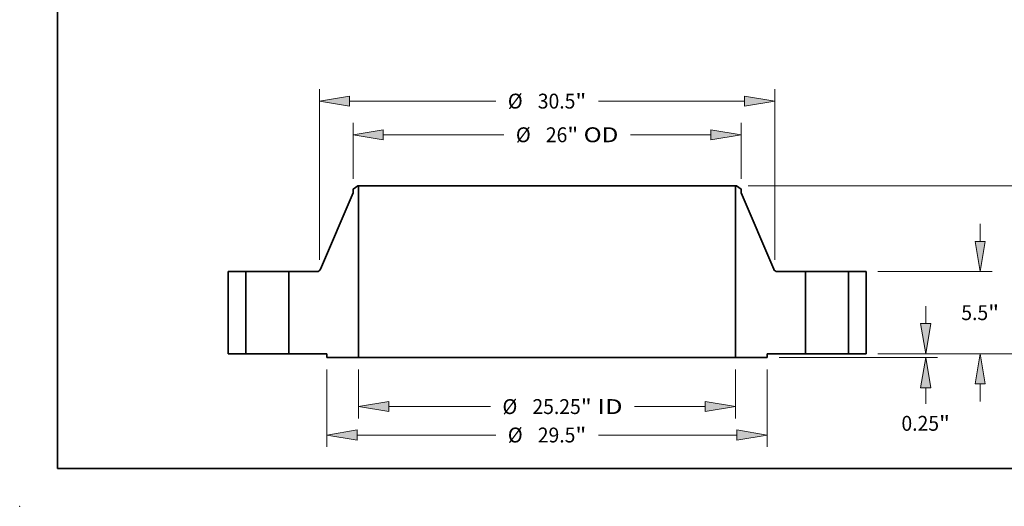
# Model space of a CAD drawing. Extents: x 0 to 10.8, y 0 to 8.3.
# Drawn here: x 0 to 6.5, y 0 to 3.2 of the extents above; entities that cross this region are included whole.
import ezdxf
from ezdxf.enums import TextEntityAlignment as Align

# ---------------------------------------------------------------- set-up
doc = ezdxf.new("R2010")
doc.units = 0
doc.header["$MEASUREMENT"] = 0
doc.layers.get('0').update_dxf_attribs({"lineweight": 13})
doc.layers.add('1', color=7, linetype='Continuous', lineweight=13)
doc.styles.get("Standard").update_dxf_attribs({"font": 'isocp.shx'})

# ---------------------------------------------------------------- blocks, each defined once
blk = doc.blocks.new('BLOCK15')
at = {"color": 7, "lineweight": 13, "ltscale": 0.03937}
for p, q in [((-12.625, -1.047), (-12.625, -4.334)), ((12.625, -1.047), (12.625, -4.334)), ((-10.601, -3.537), (-3.799, -3.537)), ((5.869, -3.537), (10.601, -3.537))]:
    blk.add_line(p, q, dxfattribs=at)
for points in [[(-10.601, -3.2), (-12.625, -3.537), (-10.601, -3.874)], [(10.601, -3.874), (12.625, -3.537), (10.601, -3.2)]]:
    blk.add_lwpolyline(points, close=True, dxfattribs=at)
for points in [[(-10.601, -3.2), (-12.625, -3.537), (-10.601, -3.2), (-10.601, -3.874)], [(10.601, -3.874), (12.625, -3.537), (10.601, -3.874), (10.601, -3.2)]]:
    blk.add_solid(points, dxfattribs=at)
for s, height, p, p2 in [('%%c', 0.9962, (-2.989, -4.035), (-1.993, -4.035)), ('25.25', 0.9962, (-0.981, -4.035), (2.258, -4.035)), ('"', 0.996, (2.258, -4.035), (2.989, -4.035)), (' ID', 0.9962, (2.989, -4.035), (5.059, -4.035))]:
    blk.add_text(s, height=height, dxfattribs=at).set_placement(p, p2, align=Align.FIT)
blk = doc.blocks.new('BLOCK16')
at = {"color": 7, "lineweight": 13, "ltscale": 0.03937}
for p, q in [((-13, 11.712), (-13, 15.455)), ((13, 11.712), (13, 15.455)), ((-10.976, 14.658), (-2.899, 14.658)), ((5.587, 14.658), (10.976, 14.658))]:
    blk.add_line(p, q, dxfattribs=at)
for points in [[(-10.976, 14.995), (-13, 14.658), (-10.976, 14.32)], [(10.976, 14.32), (13, 14.658), (10.976, 14.995)]]:
    blk.add_lwpolyline(points, close=True, dxfattribs=at)
for points in [[(-10.976, 14.995), (-13, 14.658), (-10.976, 14.995), (-10.976, 14.32)], [(10.976, 14.32), (13, 14.658), (10.976, 14.32), (10.976, 14.995)]]:
    blk.add_solid(points, dxfattribs=at)
for s, height, p, p2 in [('%%c', 0.9962, (-2.089, 14.16), (-1.093, 14.16)), ('26', 0.9962, (-0.081, 14.16), (1.359, 14.16)), ('"', 0.996, (1.359, 14.16), (2.089, 14.16)), (' OD', 0.9962, (2.089, 14.16), (4.777, 14.16))]:
    blk.add_text(s, height=height, dxfattribs=at).set_placement(p, p2, align=Align.FIT)
blk = doc.blocks.new('BLOCK17')
at = {"color": 7, "lineweight": 13, "ltscale": 0.03937}
for p, q in [((-14.75, -1.047), (-14.75, -6.236)), ((14.75, -1.047), (14.75, -6.236)), ((-12.726, -5.439), (-3.439, -5.439)), ((3.439, -5.439), (12.726, -5.439))]:
    blk.add_line(p, q, dxfattribs=at)
for points in [[(-12.726, -5.102), (-14.75, -5.439), (-12.726, -5.777)], [(12.726, -5.777), (14.75, -5.439), (12.726, -5.102)]]:
    blk.add_lwpolyline(points, close=True, dxfattribs=at)
for points in [[(-12.726, -5.102), (-14.75, -5.439), (-12.726, -5.102), (-12.726, -5.777)], [(12.726, -5.777), (14.75, -5.439), (12.726, -5.777), (12.726, -5.102)]]:
    blk.add_solid(points, dxfattribs=at)
for s, height, p, p2 in [('%%c', 0.9962, (-2.629, -5.937), (-1.633, -5.937)), ('29.5', 0.9962, (-0.621, -5.937), (1.899, -5.937)), ('"', 0.996, (1.899, -5.937), (2.629, -5.937))]:
    blk.add_text(s, height=height, dxfattribs=at).set_placement(p, p2, align=Align.FIT)
blk = doc.blocks.new('BLOCK18')
at = {"color": 7, "lineweight": 13, "ltscale": 0.03937}
for p, q in [((-15.25, 6.286), (-15.25, 17.708)), ((15.25, 6.286), (15.25, 17.708)), ((-13.226, 16.911), (-3.439, 16.911)), ((3.439, 16.911), (13.226, 16.911))]:
    blk.add_line(p, q, dxfattribs=at)
for points in [[(-13.226, 17.248), (-15.25, 16.911), (-13.226, 16.574)], [(13.226, 16.574), (15.25, 16.911), (13.226, 17.248)]]:
    blk.add_lwpolyline(points, close=True, dxfattribs=at)
for points in [[(-13.226, 17.248), (-15.25, 16.911), (-13.226, 17.248), (-13.226, 16.574)], [(13.226, 16.574), (15.25, 16.911), (13.226, 16.574), (13.226, 17.248)]]:
    blk.add_solid(points, dxfattribs=at)
for s, height, p, p2 in [('%%c', 0.9962, (-2.629, 16.413), (-1.633, 16.413)), ('30.5', 0.9962, (-0.621, 16.413), (1.899, 16.413)), ('"', 0.996, (1.899, 16.413), (2.629, 16.413))]:
    blk.add_text(s, height=height, dxfattribs=at).set_placement(p, p2, align=Align.FIT)
blk = doc.blocks.new('BLOCK19')
at = {"color": 7, "lineweight": 13, "ltscale": 0.03937}
for p, q in [((25.368, 2.024), (25.368, 3.188)), ((22.172, 0), (26.165, 0)), ((15.547, -0.25), (26.165, -0.25)), ((25.368, -3.348), (25.368, -2.274))]:
    blk.add_line(p, q, dxfattribs=at)
for points in [[(25.031, 2.024), (25.368, 0), (25.706, 2.024)], [(25.706, -2.274), (25.368, -0.25), (25.031, -2.274)]]:
    blk.add_lwpolyline(points, close=True, dxfattribs=at)
for points in [[(25.031, 2.024), (25.368, 0), (25.031, 2.024), (25.706, 2.024)], [(25.706, -2.274), (25.368, -0.25), (25.706, -2.274), (25.031, -2.274)]]:
    blk.add_solid(points, dxfattribs=at)
for s, height, p, p2 in [('0.25', 0.9962, (23.743, -5.154), (26.263, -5.154)), ('"', 0.996, (26.263, -5.154), (26.993, -5.154))]:
    blk.add_text(s, height=height, dxfattribs=at).set_placement(p, p2, align=Align.FIT)
blk = doc.blocks.new('BLOCK20')
at = {"color": 7, "lineweight": 13, "ltscale": 0.03937}
for p, q in [((29.019, 7.524), (29.019, 8.688)), ((22.172, 5.5), (29.816, 5.5)), ((22.172, 0), (29.816, 0)), ((29.019, -3.188), (29.019, -2.024))]:
    blk.add_line(p, q, dxfattribs=at)
for points in [[(28.682, 7.524), (29.019, 5.5), (29.356, 7.524)], [(29.356, -2.024), (29.019, 0), (28.682, -2.024)]]:
    blk.add_lwpolyline(points, close=True, dxfattribs=at)
for points in [[(28.682, 7.524), (29.019, 5.5), (28.682, 7.524), (29.356, 7.524)], [(29.356, -2.024), (29.019, 0), (29.356, -2.024), (28.682, -2.024)]]:
    blk.add_solid(points, dxfattribs=at)
for s, height, p, p2 in [('"', 0.996, (29.554, 2.252), (30.284, 2.252)), ('5.5', 0.9962, (27.754, 2.252), (29.554, 2.252))]:
    blk.add_text(s, height=height, dxfattribs=at).set_placement(p, p2, align=Align.FIT)
blk = doc.blocks.new('BLOCK21')
at = {"color": 7, "lineweight": 13, "ltscale": 0.03937}
for p, q in [((13.484, 11.25), (34.218, 11.25)), ((33.421, 6.933), (33.421, 9.226)), ((33.421, 2.024), (33.421, 4.317)), ((22.172, 0), (34.218, 0))]:
    blk.add_line(p, q, dxfattribs=at)
for points in [[(33.759, 9.226), (33.421, 11.25), (33.084, 9.226)], [(33.084, 2.024), (33.421, 0), (33.759, 2.024)]]:
    blk.add_lwpolyline(points, close=True, dxfattribs=at)
for points in [[(33.759, 9.226), (33.421, 11.25), (33.759, 9.226), (33.084, 9.226)], [(33.084, 2.024), (33.421, 0), (33.084, 2.024), (33.759, 2.024)]]:
    blk.add_solid(points, dxfattribs=at)
for s, height, p, p2 in [('11.25', 0.9962, (31.437, 5.127), (34.676, 5.127)), ('"', 0.996, (34.676, 5.127), (35.406, 5.127))]:
    blk.add_text(s, height=height, dxfattribs=at).set_placement(p, p2, align=Align.FIT)
blk = doc.blocks.new('BLOCK22')
at = {"color": 7, "lineweight": 5, "ltscale": 0.03937}
for p, q in [((-21.375, 0), (-21.375, 5.5)), ((-21.375, 5.5), (-20.19, 5.5)), ((-20.19, 5.5), (-20.19, 0)), ((-20.19, 0), (-21.375, 0))]:
    blk.add_line(p, q, dxfattribs=at)
blk = doc.blocks.new('BLOCK23')
at = {"color": 7, "lineweight": 5, "ltscale": 0.009847}
blk.add_line((-13, 11.01), (-12.688, 11.25), dxfattribs=at)
at = {"color": 7, "lineweight": 5, "ltscale": 0.001563}
blk.add_line((-12.688, 11.25), (-12.625, 11.25), dxfattribs=at)
at = {"color": 7, "lineweight": 5, "ltscale": 0.03937}
for p, q in [((-12.625, 11.25), (-12.625, -0.25)), ((-15.185, 5.652), (-13, 10.774)), ((-17.31, 0), (-17.31, 5.5)), ((-17.31, 5.5), (-15.415, 5.5)), ((-14.75, 0), (-17.31, 0)), ((-12.625, -0.25), (-14.75, -0.25))]:
    blk.add_line(p, q, dxfattribs=at)
at = {"color": 7, "lineweight": 5, "ltscale": 0.005906}
blk.add_line((-13, 10.774), (-13, 11.01), dxfattribs=at)
at = {"color": 7, "lineweight": 5, "ltscale": 0.000383994}
blk.add_line((-15.415, 5.5), (-15.4, 5.5), dxfattribs=at)
at = {"color": 7, "lineweight": 5, "ltscale": 0.000384}
for p, q in [((-15.4, 5.5), (-15.384, 5.502)), ((-15.34, 5.512), (-15.325, 5.517)), ((-15.216, 5.599), (-15.207, 5.611))]:
    blk.add_line(p, q, dxfattribs=at)
at = {"color": 7, "lineweight": 5, "ltscale": 0.000384011}
blk.add_line((-15.384, 5.502), (-15.369, 5.504), dxfattribs=at)
at = {"color": 7, "lineweight": 5, "ltscale": 0.000384009}
for p, q in [((-15.369, 5.504), (-15.354, 5.508)), ((-15.207, 5.611), (-15.199, 5.624))]:
    blk.add_line(p, q, dxfattribs=at)
at = {"color": 7, "lineweight": 5, "ltscale": 0.00038401}
for p, q in [((-15.354, 5.508), (-15.34, 5.512)), ((-15.297, 5.53), (-15.284, 5.537))]:
    blk.add_line(p, q, dxfattribs=at)
at = {"color": 7, "lineweight": 5, "ltscale": 0.000384006}
blk.add_line((-15.325, 5.517), (-15.311, 5.523), dxfattribs=at)
at = {"color": 7, "lineweight": 5, "ltscale": 0.000383989}
blk.add_line((-15.311, 5.523), (-15.297, 5.53), dxfattribs=at)
at = {"color": 7, "lineweight": 5, "ltscale": 0.000384002}
for p, q in [((-15.284, 5.537), (-15.271, 5.546)), ((-15.271, 5.546), (-15.259, 5.555)), ((-15.192, 5.638), (-15.185, 5.652))]:
    blk.add_line(p, q, dxfattribs=at)
at = {"color": 7, "lineweight": 5, "ltscale": 0.000384008}
blk.add_line((-15.259, 5.555), (-15.247, 5.565), dxfattribs=at)
at = {"color": 7, "lineweight": 5, "ltscale": 0.000384012}
blk.add_line((-15.247, 5.565), (-15.236, 5.576), dxfattribs=at)
at = {"color": 7, "lineweight": 5, "ltscale": 0.000383999}
blk.add_line((-15.236, 5.576), (-15.226, 5.587), dxfattribs=at)
at = {"color": 7, "lineweight": 5, "ltscale": 0.000384004}
blk.add_line((-15.226, 5.587), (-15.216, 5.599), dxfattribs=at)
at = {"color": 7, "lineweight": 5, "ltscale": 0.000383986}
blk.add_line((-15.199, 5.624), (-15.192, 5.638), dxfattribs=at)
at = {"color": 7, "lineweight": 5, "ltscale": 0.00625}
blk.add_line((-14.75, -0.25), (-14.75, 0), dxfattribs=at)
blk = doc.blocks.new('BLOCK24')
at = {"color": 7, "lineweight": 5, "ltscale": 0.03937}
for p, q in [((12.625, -0.25), (12.625, 11.25)), ((13, 10.774), (15.185, 5.652)), ((15.415, 5.5), (17.31, 5.5)), ((17.31, 5.5), (17.31, 0)), ((17.31, 0), (14.75, 0)), ((14.75, -0.25), (12.625, -0.25))]:
    blk.add_line(p, q, dxfattribs=at)
at = {"color": 7, "lineweight": 5, "ltscale": 0.001563}
blk.add_line((12.625, 11.25), (12.688, 11.25), dxfattribs=at)
at = {"color": 7, "lineweight": 5, "ltscale": 0.009847}
blk.add_line((12.688, 11.25), (13, 11.01), dxfattribs=at)
at = {"color": 7, "lineweight": 5, "ltscale": 0.005906}
blk.add_line((13, 11.01), (13, 10.774), dxfattribs=at)
at = {"color": 7, "lineweight": 5, "ltscale": 0.000384002}
for p, q in [((15.185, 5.652), (15.192, 5.638)), ((15.259, 5.555), (15.271, 5.546)), ((15.271, 5.546), (15.284, 5.537))]:
    blk.add_line(p, q, dxfattribs=at)
at = {"color": 7, "lineweight": 5, "ltscale": 0.000383986}
blk.add_line((15.192, 5.638), (15.199, 5.624), dxfattribs=at)
at = {"color": 7, "lineweight": 5, "ltscale": 0.000384009}
for p, q in [((15.199, 5.624), (15.207, 5.611)), ((15.354, 5.508), (15.369, 5.504))]:
    blk.add_line(p, q, dxfattribs=at)
at = {"color": 7, "lineweight": 5, "ltscale": 0.000384}
for p, q in [((15.207, 5.611), (15.216, 5.599)), ((15.325, 5.517), (15.34, 5.512)), ((15.384, 5.502), (15.4, 5.5))]:
    blk.add_line(p, q, dxfattribs=at)
at = {"color": 7, "lineweight": 5, "ltscale": 0.000384004}
blk.add_line((15.216, 5.599), (15.226, 5.587), dxfattribs=at)
at = {"color": 7, "lineweight": 5, "ltscale": 0.000383999}
blk.add_line((15.226, 5.587), (15.236, 5.576), dxfattribs=at)
at = {"color": 7, "lineweight": 5, "ltscale": 0.000384012}
blk.add_line((15.236, 5.576), (15.247, 5.565), dxfattribs=at)
at = {"color": 7, "lineweight": 5, "ltscale": 0.000384008}
blk.add_line((15.247, 5.565), (15.259, 5.555), dxfattribs=at)
at = {"color": 7, "lineweight": 5, "ltscale": 0.00038401}
for p, q in [((15.284, 5.537), (15.297, 5.53)), ((15.34, 5.512), (15.354, 5.508))]:
    blk.add_line(p, q, dxfattribs=at)
at = {"color": 7, "lineweight": 5, "ltscale": 0.000383989}
blk.add_line((15.297, 5.53), (15.311, 5.523), dxfattribs=at)
at = {"color": 7, "lineweight": 5, "ltscale": 0.000384006}
blk.add_line((15.311, 5.523), (15.325, 5.517), dxfattribs=at)
at = {"color": 7, "lineweight": 5, "ltscale": 0.000384011}
blk.add_line((15.369, 5.504), (15.384, 5.502), dxfattribs=at)
at = {"color": 7, "lineweight": 5, "ltscale": 0.000383994}
blk.add_line((15.4, 5.5), (15.415, 5.5), dxfattribs=at)
at = {"color": 7, "lineweight": 5, "ltscale": 0.00625}
blk.add_line((14.75, 0), (14.75, -0.25), dxfattribs=at)
blk = doc.blocks.new('BLOCK25')
at = {"color": 7, "lineweight": 5, "ltscale": 0.03937}
for p, q in [((20.19, 5.5), (21.375, 5.5)), ((20.19, 0), (20.19, 5.5)), ((21.375, 5.5), (21.375, 0)), ((21.375, 0), (20.19, 0))]:
    blk.add_line(p, q, dxfattribs=at)

msp = doc.modelspace()

# ---------------------------------------------------------------- linework, layer by layer
at = {"color": 7, "lineweight": 35, "ltscale": 0.000972927}
for p, q in [((2.2373, 2.1203), (2.2064, 2.0966)), ((4.7444, 2.1203), (4.7752, 2.0966))]:
    msp.add_line(p, q, dxfattribs=at)
at = {"color": 7, "lineweight": 35, "ltscale": 0.000583465}
for p, q in [((2.2064, 2.0966), (2.2064, 2.0733)), ((4.7752, 2.0966), (4.7752, 2.0733))]:
    msp.add_line(p, q, dxfattribs=at)
at = {"color": 7, "lineweight": 35, "ltscale": 0.000154375}
for p, q in [((2.2435, 2.1203), (2.2373, 2.1203)), ((4.7444, 2.1203), (4.7382, 2.1203))]:
    msp.add_line(p, q, dxfattribs=at)
at = {"color": 7, "lineweight": 35, "ltscale": 0.03937}
for p, q in [((2.2435, 2.1203), (2.2435, 0.9841)), ((2.2435, 2.1203), (4.0889, 2.1203)), ((4.7382, 2.1203), (4.7382, 0.9841)), ((2.2435, 0.9841), (4.0889, 0.9841))]:
    msp.add_line(p, q, dxfattribs=at)
at = {"color": 7, "lineweight": 35, "ltscale": 0.016233}
for p, q in [((4.0889, 2.1203), (4.7382, 2.1203)), ((4.0889, 0.9841), (4.7382, 0.9841))]:
    msp.add_line(p, q, dxfattribs=at)
at = {"color": 7, "lineweight": 35, "ltscale": 0.013755}
for p, q in [((2.2064, 2.0733), (1.9905, 1.5672)), ((4.7752, 2.0733), (4.9911, 1.5672))]:
    msp.add_line(p, q, dxfattribs=at)
at = {"color": 7, "lineweight": 35, "ltscale": 0.013585}
for p, q in [((1.379, 1.5522), (1.379, 1.0088)), ((1.4961, 1.5522), (1.4961, 1.0088)), ((1.7806, 1.5522), (1.7806, 1.0088)), ((5.2011, 1.5522), (5.2011, 1.0088)), ((5.4856, 1.5522), (5.4856, 1.0088)), ((5.6027, 1.5522), (5.6027, 1.0088))]:
    msp.add_line(p, q, dxfattribs=at)
at = {"color": 7, "lineweight": 35, "ltscale": 0.002927}
for p, q in [((1.4961, 1.5522), (1.379, 1.5522)), ((5.6027, 1.5522), (5.4856, 1.5522)), ((1.4961, 1.0088), (1.379, 1.0088)), ((5.6027, 1.0088), (5.4856, 1.0088))]:
    msp.add_line(p, q, dxfattribs=at)
at = {"color": 7, "lineweight": 35, "ltscale": 0.000435414}
for p, q in [((1.4961, 1.5522), (1.5135, 1.5522)), ((5.2011, 1.5522), (5.2185, 1.5522)), ((1.4961, 1.0088), (1.5135, 1.0088)), ((5.2011, 1.0088), (5.2185, 1.0088))]:
    msp.add_line(p, q, dxfattribs=at)
at = {"color": 7, "lineweight": 35, "ltscale": 0.006678}
for p, q in [((1.5135, 1.5522), (1.7806, 1.5522)), ((5.2185, 1.5522), (5.4856, 1.5522)), ((1.5135, 1.0088), (1.7806, 1.0088)), ((5.2185, 1.0088), (5.4856, 1.0088))]:
    msp.add_line(p, q, dxfattribs=at)
at = {"color": 7, "lineweight": 35, "ltscale": 0.00468}
for p, q in [((1.9678, 1.5522), (1.7806, 1.5522)), ((5.2011, 1.5522), (5.0139, 1.5522))]:
    msp.add_line(p, q, dxfattribs=at)
at = {"color": 7, "lineweight": 35, "ltscale": 0.006323}
for p, q in [((2.0335, 1.0088), (1.7806, 1.0088)), ((5.2011, 1.0088), (4.9481, 1.0088))]:
    msp.add_line(p, q, dxfattribs=at)
at = {"color": 7, "lineweight": 35, "ltscale": 0.0006175}
for p, q in [((2.0335, 1.0088), (2.0335, 0.9841)), ((4.9481, 1.0088), (4.9481, 0.9841))]:
    msp.add_line(p, q, dxfattribs=at)
at = {"color": 7, "lineweight": 35, "ltscale": 0.005249}
for p, q in [((2.2435, 0.9841), (2.0335, 0.9841)), ((4.9481, 0.9841), (4.7382, 0.9841))]:
    msp.add_line(p, q, dxfattribs=at)
at = {"color": 7, "lineweight": 35, "ltscale": 0.03937}
for points in [[(1.9678, 1.5522, 0.30047), (1.9905, 1.5672)], [(4.9911, 1.5672, 0.30047), (5.0139, 1.5522)]]:
    msp.add_lwpolyline(points, format="xyb", dxfattribs=at)
at = {"color": 7, "lineweight": 5, "ltscale": 0.03937}
msp.add_point((0, 0), dxfattribs=at)
at = {"layer": '1', "color": 7, "lineweight": 35, "ltscale": 0.03937}
for q in [(0.25, 8.25), (10.75, 0.25)]:
    msp.add_line((0.25, 0.25), q, dxfattribs=at)

# ---------------------------------------------------------------- block references
at = {"lineweight": 0, "xscale": 0.09879999999999999, "yscale": 0.09879999999999999, "zscale": 0.09879999999999999}
for name in ['BLOCK18', 'BLOCK16', 'BLOCK23', 'BLOCK24', 'BLOCK21', 'BLOCK20', 'BLOCK22', 'BLOCK25', 'BLOCK19', 'BLOCK17', 'BLOCK15']:
    msp.add_blockref(name, (3.4908, 1.0088), dxfattribs=at)

doc.saveas('drawing.dxf')
